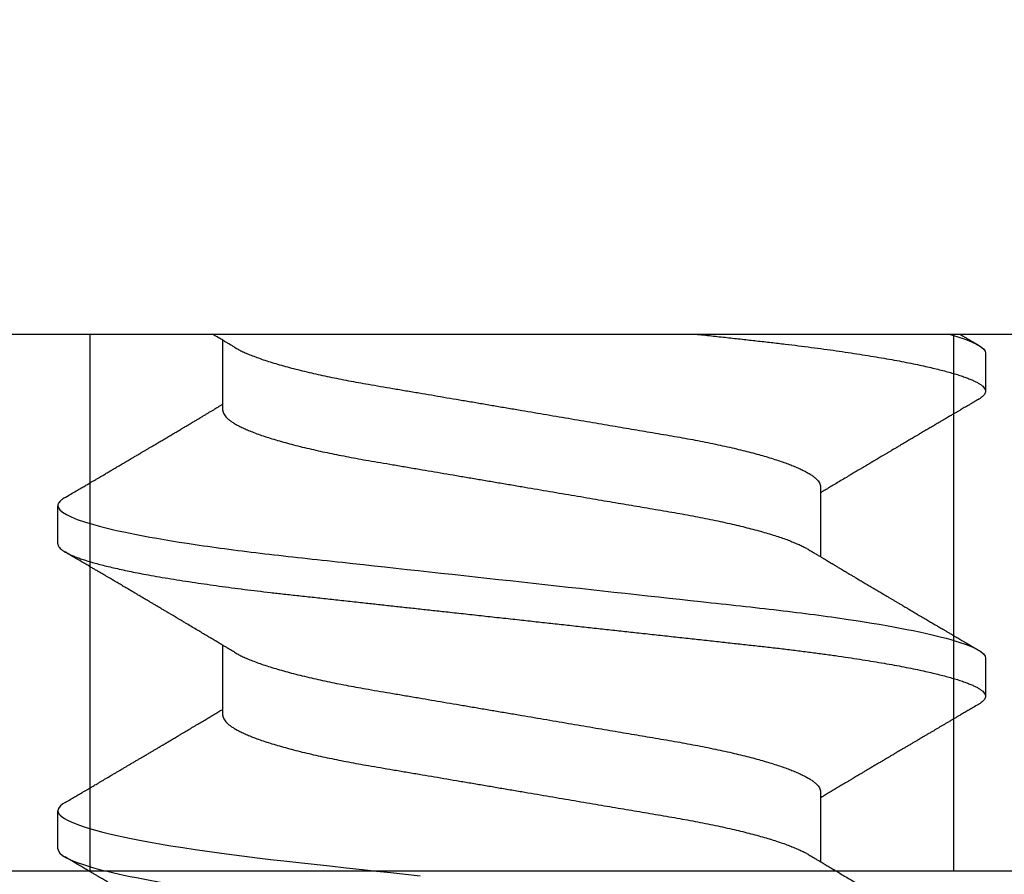
# Model space of a CAD drawing. Units: inches. Extents: x 0 to 32, y 0 to 43.3.
# Drawn here: x 4.2 to 4.4, y 29.4 to 29.6 of the extents above; entities that cross this region are included whole.
import ezdxf
from ezdxf import colors
from ezdxf.entities.mleader import LeaderData, LeaderLine
from ezdxf.math import Vec2, Vec3

# ---------------------------------------------------------------- set-up
doc = ezdxf.new("R2010")
doc.units = ezdxf.units.IN
doc.header["$LTSCALE"] = 0.25
doc.header["$MEASUREMENT"] = 0
for name, color, linetype in [('Arcadia-Dim', 4, 'Continuous'), ('Arcadia-Profile', 6, 'Continuous'), ('Arcadia-Text', 3, 'Continuous')]:
    doc.layers.add(name, color=color, linetype=linetype)
doc.styles.get("Standard").update_dxf_attribs({"font": 'ARIALN.TTF'})
doc.dimstyles.new('Arcadia-2', dxfattribs={"dimscale": 2, "dimtxt": 0.0938, "dimasz": 0.0938, "dimexe": 0.0546, "dimexo": 0.0469, "dimgap": 0.0469, "dimtad": 0, "dimtih": 1, "dimdec": 4, "dimzin": 3, "dimdsep": 46, "dimlunit": 4, "dimtxsty": 'Standard', "dimblk": 'ARCHTICK', "dimcen": 0.0469, "dimdle": 0.0546, "dimclrd": 256, "dimclre": 256, "dimclrt": 256, "dimadec": 0, "dimazin": 0, "dimtfac": 0.75, "dimtdec": 4, "dimtix": 1, "dimtmove": 2, "dimatfit": 3, "dimfxl": 1, "dimtolj": 1, "dimtzin": 3, "dimlwd": -3, "dimlwe": -3, "dimarcsym": 0})

# ---------------------------------------------------------------- blocks, each defined once
blk = doc.blocks.new('Clip OPG1999-23')
at = {"layer": 'Arcadia-Profile'}
for points in [[(-0.3125, -0.875), (0.3125, -0.875), (0.3125, 0), (-0.3125, 0)], [(0.3125, 0), (-0.3125, 0), (-0.3125, -0.125), (0.3125, -0.125)], [(-0.1005, -0.125), (0.1005, -0.125), (0.1005, 0), (-0.1005, 0)]]:
    blk.add_lwpolyline(points, close=True, dxfattribs=at)
blk = doc.blocks.new('*U5')
at = {"layer": 'Arcadia-Profile'}
for p, q in [((0, 0.18806), (0, -0.18806)), ((0.04881, 0.108), (0.03994, 0.108)), ((0.11981, 0.108), (0.11094, 0.108)), ((0.01775, 0.06957), (0.00144, 0.06957)), ((0.08875, 0.06957), (0.07244, 0.06957)), ((0.0355, -0.06957), (0.05181, -0.06957)), ((0.1065, -0.06957), (0.12281, -0.06957)), ((0.00444, -0.108), (0.01331, -0.108)), ((0.07544, -0.108), (0.08431, -0.108))]:
    blk.add_line(p, q, dxfattribs=at)
at = {"layer": 'Arcadia-Profile', "flags": 128}
blk.add_lwpolyline([(0.10904, 0.10632), (0.10936, 0.10682), (0.10977, 0.10734), (0.11017, 0.10771), (0.11056, 0.10793), (0.11094, 0.108), (0.11129, 0.10794), (0.11165, 0.10775), (0.11201, 0.10744), (0.11239, 0.10699), (0.11277, 0.10642), (0.11316, 0.10571), (0.11356, 0.10486), (0.11393, 0.10397), (0.11431, 0.10296), (0.11469, 0.10184), (0.11507, 0.10061), (0.11545, 0.09926), (0.11584, 0.09781), (0.11623, 0.09625), (0.11662, 0.09458), (0.11701, 0.0928), (0.1174, 0.09093), (0.11779, 0.08896), (0.11818, 0.0869), (0.11863, 0.08435), (0.11908, 0.08168), (0.11953, 0.0789), (0.11997, 0.07602), (0.12037, 0.07326), (0.12076, 0.07043), (0.12115, 0.06754), (0.12153, 0.06457), (0.1219, 0.06156), (0.12226, 0.05849), (0.12262, 0.05538), (0.123, 0.05191), (0.12339, 0.04834), (0.12379, 0.04466), (0.12421, 0.0409), (0.12463, 0.03704), (0.12499, 0.03377), (0.12535, 0.03044), (0.12572, 0.02706), (0.1261, 0.02365)], dxfattribs=at)
at = {"layer": 'Arcadia-Profile'}
for points, knots in [([(0.03804, 0.10632), (0.03815, 0.10649), (0.0384, 0.10689), (0.03877, 0.10736), (0.03917, 0.10773), (0.03956, 0.10796), (0.03981, 0.10799), (0.03994, 0.108)], [0, 0, 0, 0, 0.163147, 0.375007, 0.585185, 0.793555, 1, 1, 1, 1]), ([(0.03994, 0.108), (0.04122, 0.108), (0.04271, 0.10537), (0.04584, 0.09442), (0.04747, 0.08611), (0.04972, 0.07097), (0.05044, 0.06549), (0.05179, 0.05407), (0.05241, 0.04814), (0.05452, 0.02889), (0.0561, 0.01447), (0.05927, -0.01447), (0.06085, -0.02889), (0.06296, -0.04814), (0.06359, -0.05407), (0.06493, -0.06549), (0.06565, -0.07097), (0.06791, -0.08611), (0.06953, -0.09442), (0.07266, -0.10537), (0.07416, -0.108), (0.07544, -0.108)], [0, 0, 0, 0, 0.125, 0.125, 0.25, 0.25, 0.3125, 0.3125, 0.375, 0.375, 0.5, 0.5, 0.625, 0.625, 0.6875, 0.6875, 0.75, 0.75, 0.875, 0.875, 1, 1, 1, 1]), ([(0.04881, 0.108), (0.04893, 0.10799), (0.04916, 0.10796), (0.04952, 0.10777), (0.04989, 0.10746), (0.05026, 0.10701), (0.05065, 0.10644), (0.05104, 0.10573), (0.05143, 0.10491), (0.05181, 0.10399), (0.05218, 0.10298), (0.05256, 0.10186), (0.05294, 0.10063), (0.05333, 0.09928), (0.05372, 0.09783), (0.05411, 0.09626), (0.0545, 0.09459), (0.05489, 0.09282), (0.05528, 0.09095), (0.05567, 0.08898), (0.05608, 0.08679), (0.05651, 0.08437), (0.05696, 0.0817), (0.0574, 0.07892), (0.05783, 0.07611), (0.05824, 0.07328), (0.05864, 0.07045), (0.05903, 0.06756), (0.05941, 0.06459), (0.05978, 0.06158), (0.06014, 0.05851), (0.06051, 0.05529), (0.06087, 0.05191), (0.06127, 0.04834), (0.06167, 0.04466), (0.06208, 0.0409), (0.06248, 0.03726), (0.06286, 0.03377), (0.06323, 0.03044), (0.0636, 0.02706), (0.06397, 0.02365), (0.06435, 0.02019), (0.06475, 0.0165), (0.06519, 0.01256), (0.06564, 0.00839), (0.0661, 0.0042), (0.06655, 0.0001), (0.06699, -0.00389), (0.06741, -0.00777), (0.06784, -0.01163), (0.06826, -0.01548), (0.06868, -0.01929), (0.06909, -0.02307), (0.06951, -0.02692), (0.06994, -0.03085), (0.07038, -0.03483), (0.07081, -0.03873), (0.07122, -0.04255), (0.07163, -0.04627), (0.07203, -0.0499), (0.07242, -0.05344), (0.0728, -0.0569), (0.07319, -0.06029), (0.0736, -0.06361), (0.07401, -0.06685), (0.07442, -0.07), (0.07485, -0.07306), (0.07527, -0.07597), (0.07569, -0.07871), (0.0761, -0.08129), (0.07652, -0.08378), (0.07694, -0.08617), (0.07736, -0.08845), (0.07778, -0.09063), (0.0782, -0.09263), (0.0786, -0.09446), (0.07899, -0.09614), (0.07938, -0.09771), (0.07977, -0.09917), (0.08015, -0.10052), (0.08053, -0.10177), (0.08091, -0.1029), (0.08129, -0.10391), (0.08166, -0.10481), (0.08202, -0.1056), (0.08238, -0.10628), (0.08276, -0.10687), (0.08315, -0.10737), (0.08355, -0.10773), (0.08394, -0.10795), (0.0843, -0.10802), (0.08466, -0.10796), (0.08502, -0.10777), (0.08539, -0.10746), (0.08576, -0.10701), (0.08604, -0.10662), (0.08619, -0.10635), (0.08621, -0.10631)], [0, 0, 0, 0, 0.010162, 0.020412, 0.030746, 0.041157, 0.051641, 0.062192, 0.072803, 0.082578, 0.092394, 0.102246, 0.112128, 0.122036, 0.131963, 0.141905, 0.151855, 0.161809, 0.17176, 0.181704, 0.191635, 0.203314, 0.214958, 0.226559, 0.238107, 0.248743, 0.259321, 0.269835, 0.28028, 0.290648, 0.300936, 0.311137, 0.322294, 0.333542, 0.344891, 0.356336, 0.367869, 0.377542, 0.387265, 0.397035, 0.406847, 0.416695, 0.426574, 0.438249, 0.449952, 0.461673, 0.473402, 0.48426, 0.495111, 0.505947, 0.516761, 0.527547, 0.538298, 0.549007, 0.560729, 0.572384, 0.583963, 0.595459, 0.606863, 0.618169, 0.62937, 0.640538, 0.651811, 0.663183, 0.674444, 0.685788, 0.697208, 0.708697, 0.719385, 0.730117, 0.740889, 0.751692, 0.762519, 0.773364, 0.78422, 0.794173, 0.804124, 0.814067, 0.823995, 0.833905, 0.843789, 0.853643, 0.863462, 0.873241, 0.882974, 0.892657, 0.902285, 0.913555, 0.924736, 0.935821, 0.946804, 0.956966, 0.967216, 0.97755, 0.987961, 0.998445, 1, 1, 1, 1]), ([(0.11981, 0.108), (0.12109, 0.108), (0.12259, 0.10537), (0.12572, 0.09442), (0.12734, 0.08611), (0.1296, 0.07097), (0.13032, 0.06549), (0.13166, 0.05407), (0.13229, 0.04814), (0.1344, 0.02889), (0.13598, 0.01447), (0.13915, -0.01447), (0.14073, -0.02889), (0.14284, -0.04814), (0.14346, -0.05407), (0.14481, -0.06549), (0.14553, -0.07097), (0.14778, -0.08611), (0.14941, -0.09442), (0.15254, -0.10537), (0.15403, -0.108), (0.15531, -0.108)], [0, 0, 0, 0, 0.125, 0.125, 0.25, 0.25, 0.3125, 0.3125, 0.375, 0.375, 0.5, 0.5, 0.625, 0.625, 0.6875, 0.6875, 0.75, 0.75, 0.875, 0.875, 1, 1, 1, 1]), ([(0.03804, 0.10632), (0.03778, 0.10586), (0.03727, 0.10499), (0.03654, 0.10375), (0.03589, 0.10265), (0.03533, 0.10169), (0.03484, 0.10086), (0.03443, 0.10017), (0.03411, 0.09962), (0.03387, 0.09921), (0.03368, 0.09889), (0.03352, 0.09861), (0.03335, 0.09832), (0.03317, 0.09802), (0.03297, 0.09768), (0.03276, 0.09731), (0.03252, 0.09692), (0.03228, 0.09651), (0.03203, 0.09608), (0.03178, 0.09566), (0.03154, 0.09525), (0.03131, 0.09486), (0.03106, 0.09444), (0.03079, 0.09398), (0.03051, 0.09351), (0.03025, 0.09306), (0.03004, 0.0927), (0.02988, 0.09244), (0.02977, 0.09225), (0.02965, 0.09204), (0.02949, 0.09177), (0.02926, 0.09137), (0.02896, 0.09087), (0.02861, 0.09027), (0.02825, 0.08967), (0.02791, 0.08909), (0.02759, 0.08854), (0.02724, 0.08796), (0.02688, 0.08735), (0.02652, 0.08673), (0.02618, 0.08617), (0.02589, 0.08567), (0.0255, 0.08502), (0.02503, 0.08422), (0.02449, 0.0833), (0.02396, 0.08241), (0.02344, 0.08154), (0.02292, 0.08067), (0.02245, 0.07986), (0.02199, 0.07909), (0.02152, 0.0783), (0.02103, 0.07748), (0.02055, 0.07668), (0.02011, 0.07594), (0.01974, 0.07531), (0.01939, 0.07473), (0.01905, 0.07416), (0.01868, 0.07354), (0.0183, 0.0729), (0.01794, 0.07229), (0.01759, 0.07171), (0.01728, 0.07119), (0.01696, 0.07066), (0.01664, 0.07012), (0.01642, 0.06976), (0.01631, 0.06957)], [0, 0, 0, 0, 0.0373, 0.070897, 0.100793, 0.126993, 0.149497, 0.168309, 0.183429, 0.194048, 0.201818, 0.209306, 0.217186, 0.225457, 0.234038, 0.244554, 0.255302, 0.266284, 0.277605, 0.290647, 0.30035, 0.310974, 0.322517, 0.33498, 0.348362, 0.360979, 0.371237, 0.378148, 0.382267, 0.386619, 0.394856, 0.404801, 0.418867, 0.435348, 0.454126, 0.467948, 0.48277, 0.498591, 0.515411, 0.53304, 0.548652, 0.561472, 0.573888, 0.601671, 0.626547, 0.648771, 0.674267, 0.698043, 0.719968, 0.739922, 0.761523, 0.783995, 0.807087, 0.827421, 0.844239, 0.858834, 0.874508, 0.891375, 0.909438, 0.926605, 0.941616, 0.956227, 0.969859, 0.984777, 1, 1, 1, 1]), ([(0.07404, 0.06689), (0.07387, 0.06718), (0.07355, 0.06772), (0.0731, 0.06847), (0.07271, 0.06911), (0.07238, 0.06967), (0.07208, 0.07017), (0.07179, 0.07066), (0.07142, 0.07127), (0.071, 0.07198), (0.07052, 0.07279), (0.06999, 0.07366), (0.0694, 0.07465), (0.06872, 0.0758), (0.06799, 0.07702), (0.06736, 0.07809), (0.06683, 0.07898), (0.06644, 0.07963), (0.06611, 0.08019), (0.06582, 0.08068), (0.06551, 0.0812), (0.06515, 0.08181), (0.06474, 0.0825), (0.06431, 0.08323), (0.06388, 0.08394), (0.06346, 0.08465), (0.06305, 0.08536), (0.06264, 0.08604), (0.06228, 0.08666), (0.06197, 0.08718), (0.06171, 0.08762), (0.06147, 0.08802), (0.06124, 0.08841), (0.06099, 0.08883), (0.06071, 0.08931), (0.06038, 0.08987), (0.05998, 0.09054), (0.05953, 0.09131), (0.0591, 0.09204), (0.05871, 0.09269), (0.0584, 0.09323), (0.05811, 0.09372), (0.05787, 0.09413), (0.05767, 0.09446), (0.05753, 0.09471), (0.05737, 0.09497), (0.05717, 0.09531), (0.05689, 0.09578), (0.05657, 0.09633), (0.05618, 0.097), (0.05576, 0.0977), (0.05534, 0.09843), (0.05493, 0.09913), (0.05451, 0.09984), (0.05405, 0.10062), (0.05351, 0.10154), (0.05289, 0.1026), (0.05219, 0.10379), (0.05146, 0.10503), (0.05096, 0.10589), (0.0507, 0.10632)], [0, 0, 0, 0, 0.022021, 0.041178, 0.057465, 0.070985, 0.083593, 0.095975, 0.108132, 0.129787, 0.150275, 0.169693, 0.196588, 0.225623, 0.25722, 0.289323, 0.307398, 0.324769, 0.338924, 0.349903, 0.362501, 0.378157, 0.396863, 0.415118, 0.433238, 0.451224, 0.469076, 0.486785, 0.503128, 0.516006, 0.527029, 0.536493, 0.546333, 0.5569, 0.568196, 0.582707, 0.599629, 0.619098, 0.641114, 0.654839, 0.669142, 0.681786, 0.692242, 0.700512, 0.706593, 0.711361, 0.72031, 0.732351, 0.747256, 0.76208, 0.782676, 0.801024, 0.817473, 0.83521, 0.855004, 0.876854, 0.905216, 0.935422, 0.967016, 1, 1, 1, 1]), ([(0.10905, 0.10632), (0.10881, 0.10593), (0.10838, 0.10518), (0.10776, 0.10412), (0.10721, 0.10319), (0.10673, 0.10237), (0.10632, 0.10168), (0.10601, 0.10114), (0.10577, 0.10074), (0.10561, 0.10047), (0.10548, 0.10025), (0.10535, 0.10002), (0.10517, 0.09973), (0.10494, 0.09932), (0.10465, 0.09883), (0.10432, 0.09828), (0.10363, 0.0971), (0.10292, 0.09589), (0.1022, 0.09467), (0.10183, 0.09405), (0.10151, 0.0935), (0.10123, 0.09302), (0.10096, 0.09257), (0.10068, 0.09209), (0.10035, 0.09153), (0.09998, 0.09091), (0.09958, 0.09024), (0.09918, 0.08955), (0.09878, 0.08887), (0.09835, 0.08814), (0.09791, 0.08739), (0.09747, 0.08665), (0.09707, 0.08598), (0.0967, 0.08535), (0.09632, 0.08471), (0.0959, 0.084), (0.09546, 0.08325), (0.095, 0.08248), (0.09453, 0.08169), (0.09402, 0.08083), (0.09354, 0.08001), (0.0931, 0.07928), (0.09276, 0.0787), (0.09246, 0.0782), (0.09217, 0.07772), (0.09186, 0.07719), (0.09151, 0.07661), (0.09115, 0.07601), (0.0907, 0.07524), (0.09016, 0.07434), (0.08954, 0.0733), (0.08893, 0.07227), (0.08842, 0.07142), (0.08801, 0.07073), (0.08771, 0.07024), (0.08748, 0.06985), (0.08735, 0.06963), (0.08731, 0.06957)], [0, 0, 0, 0, 0.032056, 0.060793, 0.086214, 0.10832, 0.127113, 0.142595, 0.152035, 0.159613, 0.16533, 0.169512, 0.178312, 0.189339, 0.202593, 0.218073, 0.234624, 0.298282, 0.3168, 0.334005, 0.349065, 0.361981, 0.373144, 0.385893, 0.400988, 0.418428, 0.437055, 0.455681, 0.474303, 0.492924, 0.514861, 0.535462, 0.553663, 0.569469, 0.586433, 0.606095, 0.627147, 0.648004, 0.668924, 0.691995, 0.717669, 0.736159, 0.752052, 0.764946, 0.777019, 0.79137, 0.807923, 0.824618, 0.840632, 0.870643, 0.898423, 0.925314, 0.954847, 0.968328, 0.981749, 0.99512, 1, 1, 1, 1]), ([(0.14504, 0.06689), (0.14488, 0.06717), (0.14456, 0.06769), (0.14413, 0.06841), (0.14377, 0.06901), (0.14348, 0.0695), (0.14326, 0.06986), (0.14311, 0.07012), (0.14298, 0.07033), (0.14284, 0.07057), (0.14266, 0.07087), (0.14244, 0.07123), (0.14212, 0.07177), (0.14172, 0.07245), (0.14127, 0.0732), (0.14088, 0.07385), (0.14054, 0.07442), (0.14024, 0.07493), (0.13996, 0.07539), (0.13969, 0.07585), (0.13938, 0.07637), (0.13902, 0.07698), (0.13862, 0.07765), (0.13816, 0.07842), (0.13764, 0.07929), (0.13709, 0.08022), (0.13656, 0.08111), (0.13608, 0.08193), (0.13568, 0.0826), (0.13536, 0.08314), (0.13509, 0.08359), (0.13482, 0.08405), (0.13454, 0.08452), (0.13423, 0.08505), (0.1339, 0.08561), (0.13355, 0.0862), (0.13319, 0.08681), (0.1328, 0.08747), (0.1324, 0.08814), (0.13204, 0.08875), (0.13175, 0.08925), (0.13154, 0.08961), (0.13137, 0.0899), (0.13119, 0.09019), (0.13096, 0.09058), (0.13068, 0.09105), (0.13038, 0.09156), (0.13008, 0.09207), (0.12966, 0.09278), (0.12914, 0.09367), (0.12853, 0.0947), (0.12799, 0.09562), (0.12752, 0.09641), (0.12714, 0.09706), (0.12683, 0.0976), (0.12654, 0.09809), (0.12622, 0.09863), (0.12587, 0.09923), (0.12546, 0.09992), (0.12501, 0.10069), (0.1245, 0.10156), (0.12392, 0.10255), (0.12325, 0.10368), (0.12251, 0.10495), (0.12198, 0.10585), (0.1217, 0.10632)], [0, 0, 0, 0, 0.021375, 0.03972, 0.055031, 0.067305, 0.076539, 0.08273, 0.087048, 0.092973, 0.100638, 0.110046, 0.120502, 0.142117, 0.161182, 0.177696, 0.191942, 0.204947, 0.216448, 0.227023, 0.240092, 0.256164, 0.273342, 0.290692, 0.315269, 0.339346, 0.361896, 0.382816, 0.401494, 0.412788, 0.424203, 0.435772, 0.447495, 0.46056, 0.476123, 0.489953, 0.505295, 0.52215, 0.540303, 0.556283, 0.568886, 0.578109, 0.583485, 0.590784, 0.600685, 0.61318, 0.626512, 0.639382, 0.65179, 0.680785, 0.706886, 0.730076, 0.750242, 0.767358, 0.77929, 0.790863, 0.805007, 0.819888, 0.837098, 0.856817, 0.878297, 0.903351, 0.931985, 0.9642, 1, 1, 1, 1]), ([(0.00304, 0.06689), (0.00292, 0.06709), (0.0027, 0.06746), (0.00242, 0.06793), (0.00219, 0.06832), (0.00198, 0.06867), (0.00173, 0.06909), (0.00144, 0.06957), (0.00113, 0.07008), (0.00069, 0.07083), (0.00031, 0.07145), (0.00004, 0.07191), (0.00001, 0.07197)], [0, 0, 0, 0, 0.120131, 0.214088, 0.282736, 0.348674, 0.421796, 0.528216, 0.632905, 0.727629, 0.966718, 1, 1, 1, 1]), ([(0.01775, 0.06957), (0.01789, 0.06956), (0.01816, 0.06954), (0.01858, 0.06937), (0.01901, 0.06909), (0.01946, 0.0687), (0.01991, 0.06819), (0.02037, 0.06758), (0.02082, 0.06686), (0.02127, 0.06606), (0.02173, 0.06515), (0.02219, 0.06414), (0.02267, 0.06298), (0.02318, 0.06166), (0.0237, 0.06018), (0.02422, 0.05857), (0.02474, 0.05686), (0.02526, 0.05503), (0.02577, 0.05311), (0.02628, 0.05109), (0.02677, 0.04902), (0.02725, 0.04691), (0.02771, 0.04477), (0.02815, 0.04257), (0.02859, 0.04032), (0.02902, 0.03803), (0.02946, 0.03555), (0.02991, 0.03287), (0.0304, 0.02996), (0.03092, 0.02696), (0.03142, 0.02397), (0.03192, 0.02103), (0.03242, 0.01814), (0.03292, 0.01519), (0.03342, 0.01221), (0.03394, 0.00919), (0.03446, 0.00614), (0.03498, 0.00307), (0.03549, 0.00005), (0.036, -0.00292), (0.03649, -0.00584), (0.03699, -0.00873), (0.03747, -0.01161), (0.03796, -0.01445), (0.03843, -0.01721), (0.03888, -0.01987), (0.03932, -0.02243), (0.03974, -0.02495), (0.04016, -0.02741), (0.04059, -0.0299), (0.04101, -0.03241), (0.04144, -0.03495), (0.04187, -0.03742), (0.04232, -0.03985), (0.04278, -0.04222), (0.04325, -0.04455), (0.04373, -0.0468), (0.04421, -0.04895), (0.04469, -0.05099), (0.04518, -0.05291), (0.04566, -0.05475), (0.04615, -0.0565), (0.04665, -0.05815), (0.04714, -0.05968), (0.04761, -0.06107), (0.04808, -0.06235), (0.04855, -0.06352), (0.04901, -0.06459), (0.04949, -0.06559), (0.04989, -0.06636), (0.05013, -0.06675), (0.05021, -0.06688)], [0, 0, 0, 0, 0.013732, 0.027605, 0.04161, 0.055737, 0.069975, 0.084314, 0.097914, 0.111583, 0.12531, 0.139084, 0.152894, 0.168336, 0.183792, 0.199247, 0.214686, 0.230092, 0.245449, 0.260743, 0.275958, 0.290332, 0.304609, 0.31878, 0.332832, 0.346756, 0.360542, 0.376697, 0.393029, 0.409545, 0.426227, 0.44125, 0.456378, 0.471599, 0.486897, 0.502258, 0.517666, 0.533106, 0.548562, 0.56325, 0.577924, 0.592572, 0.607178, 0.621731, 0.636216, 0.649802, 0.663307, 0.676722, 0.690037, 0.703243, 0.717844, 0.732288, 0.746752, 0.761371, 0.776134, 0.791029, 0.806045, 0.821167, 0.835625, 0.850154, 0.864741, 0.879375, 0.89404, 0.908725, 0.922575, 0.936419, 0.950245, 0.96404, 0.977795, 0.993085, 1, 1, 1, 1]), ([(0.08875, 0.06957), (0.08889, 0.06956), (0.08916, 0.06954), (0.08958, 0.06937), (0.09001, 0.06909), (0.09046, 0.0687), (0.09091, 0.06819), (0.09137, 0.06758), (0.09182, 0.06686), (0.09227, 0.06606), (0.09273, 0.06515), (0.09319, 0.06414), (0.09367, 0.06298), (0.09418, 0.06166), (0.0947, 0.06018), (0.09522, 0.05857), (0.09574, 0.05686), (0.09626, 0.05503), (0.09677, 0.05311), (0.09728, 0.05109), (0.09777, 0.04902), (0.09825, 0.04691), (0.09871, 0.04477), (0.09915, 0.04257), (0.09959, 0.04032), (0.10002, 0.03803), (0.10046, 0.03555), (0.10091, 0.03287), (0.1014, 0.02996), (0.10192, 0.02696), (0.10242, 0.02397), (0.10292, 0.02103), (0.10342, 0.01814), (0.10392, 0.01519), (0.10442, 0.01221), (0.10494, 0.00919), (0.10546, 0.00614), (0.10598, 0.00307), (0.10649, 0.00005), (0.107, -0.00292), (0.10749, -0.00584), (0.10799, -0.00873), (0.10847, -0.01161), (0.10896, -0.01445), (0.10943, -0.01721), (0.10988, -0.01987), (0.11032, -0.02243), (0.11074, -0.02495), (0.11116, -0.02741), (0.11159, -0.0299), (0.11201, -0.03241), (0.11244, -0.03495), (0.11287, -0.03742), (0.11332, -0.03985), (0.11378, -0.04222), (0.11425, -0.04455), (0.11473, -0.0468), (0.11521, -0.04895), (0.11569, -0.05099), (0.11618, -0.05291), (0.11666, -0.05475), (0.11715, -0.0565), (0.11765, -0.05815), (0.11814, -0.05968), (0.11861, -0.06107), (0.11908, -0.06235), (0.11955, -0.06352), (0.12001, -0.06459), (0.12049, -0.06559), (0.12089, -0.06636), (0.12113, -0.06675), (0.12121, -0.06688)], [0, 0, 0, 0, 0.013732, 0.027605, 0.04161, 0.055737, 0.069975, 0.084314, 0.097914, 0.111583, 0.12531, 0.139084, 0.152894, 0.168335, 0.183792, 0.199247, 0.214686, 0.230091, 0.245449, 0.260743, 0.275958, 0.290331, 0.304609, 0.318779, 0.332831, 0.346755, 0.360542, 0.376696, 0.393028, 0.409544, 0.426227, 0.441249, 0.456377, 0.471598, 0.486896, 0.502257, 0.517665, 0.533105, 0.548561, 0.563249, 0.577923, 0.592571, 0.607177, 0.62173, 0.636215, 0.649801, 0.663306, 0.676721, 0.690036, 0.703242, 0.717843, 0.732287, 0.746751, 0.761369, 0.776132, 0.791028, 0.806044, 0.821166, 0.835623, 0.850152, 0.86474, 0.879373, 0.894039, 0.908724, 0.922574, 0.936418, 0.950243, 0.964039, 0.977794, 0.993083, 1, 1, 1, 1]), ([(0.00304, 0.06689), (0.00305, 0.06688), (0.00321, 0.06663), (0.00352, 0.06605), (0.00398, 0.06515), (0.00444, 0.06414), (0.00492, 0.06298), (0.00543, 0.06166), (0.00595, 0.06018), (0.00647, 0.05857), (0.00699, 0.05686), (0.00751, 0.05503), (0.00802, 0.05311), (0.00853, 0.05109), (0.00902, 0.04902), (0.0095, 0.04691), (0.00996, 0.04477), (0.0104, 0.04257), (0.01084, 0.04032), (0.01127, 0.03803), (0.01171, 0.03555), (0.01216, 0.03287), (0.01265, 0.02996), (0.01317, 0.02696), (0.01367, 0.02397), (0.01417, 0.02103), (0.01467, 0.01814), (0.01517, 0.01519), (0.01567, 0.01221), (0.01619, 0.00919), (0.01671, 0.00614), (0.01723, 0.00307), (0.01774, 0.00005), (0.01825, -0.00292), (0.01874, -0.00584), (0.01924, -0.00873), (0.01972, -0.01161), (0.02021, -0.01445), (0.02068, -0.01721), (0.02113, -0.01987), (0.02157, -0.02243), (0.02199, -0.02495), (0.02241, -0.02741), (0.02284, -0.0299), (0.02326, -0.03241), (0.02369, -0.03495), (0.02412, -0.03742), (0.02457, -0.03985), (0.02503, -0.04222), (0.0255, -0.04455), (0.02598, -0.0468), (0.02646, -0.04895), (0.02694, -0.05099), (0.02743, -0.05291), (0.02791, -0.05475), (0.0284, -0.0565), (0.0289, -0.05815), (0.02939, -0.05968), (0.02986, -0.06107), (0.03033, -0.06235), (0.0308, -0.06352), (0.03126, -0.06459), (0.03174, -0.0656), (0.03223, -0.06652), (0.03273, -0.06735), (0.03322, -0.06804), (0.0337, -0.06861), (0.03417, -0.06904), (0.03463, -0.06935), (0.03507, -0.06954), (0.03536, -0.06956), (0.0355, -0.06957)], [0, 0, 0, 0, 0.000796, 0.014465, 0.028191, 0.041965, 0.055775, 0.071216, 0.086673, 0.102128, 0.117566, 0.132972, 0.148329, 0.163623, 0.178838, 0.193212, 0.207489, 0.221659, 0.235711, 0.249635, 0.263421, 0.279576, 0.295908, 0.312424, 0.329106, 0.344129, 0.359257, 0.374477, 0.389775, 0.405136, 0.420544, 0.435984, 0.45144, 0.466128, 0.480802, 0.495449, 0.510056, 0.524608, 0.539094, 0.552679, 0.566184, 0.579599, 0.592914, 0.60612, 0.620721, 0.635165, 0.649628, 0.664247, 0.67901, 0.693906, 0.708921, 0.724043, 0.738501, 0.753029, 0.767617, 0.78225, 0.796916, 0.8116, 0.825451, 0.839294, 0.85312, 0.866915, 0.88067, 0.89596, 0.91117, 0.926286, 0.941294, 0.956182, 0.970937, 0.985546, 1, 1, 1, 1]), ([(0.07404, 0.06689), (0.07405, 0.06688), (0.07421, 0.06663), (0.07452, 0.06605), (0.07498, 0.06515), (0.07544, 0.06414), (0.07592, 0.06298), (0.07643, 0.06166), (0.07695, 0.06018), (0.07747, 0.05857), (0.07799, 0.05686), (0.07851, 0.05503), (0.07902, 0.05311), (0.07953, 0.05109), (0.08002, 0.04902), (0.0805, 0.04691), (0.08096, 0.04477), (0.0814, 0.04257), (0.08184, 0.04032), (0.08227, 0.03803), (0.08271, 0.03555), (0.08316, 0.03287), (0.08365, 0.02996), (0.08417, 0.02696), (0.08467, 0.02397), (0.08517, 0.02103), (0.08567, 0.01814), (0.08617, 0.01519), (0.08667, 0.01221), (0.08719, 0.00919), (0.08771, 0.00614), (0.08823, 0.00307), (0.08874, 0.00005), (0.08925, -0.00292), (0.08974, -0.00584), (0.09024, -0.00873), (0.09072, -0.01161), (0.09121, -0.01445), (0.09168, -0.01721), (0.09213, -0.01987), (0.09257, -0.02243), (0.09299, -0.02495), (0.09341, -0.02741), (0.09384, -0.0299), (0.09426, -0.03241), (0.09469, -0.03495), (0.09512, -0.03742), (0.09557, -0.03985), (0.09603, -0.04222), (0.0965, -0.04455), (0.09698, -0.0468), (0.09746, -0.04895), (0.09794, -0.05099), (0.09843, -0.05291), (0.09891, -0.05475), (0.0994, -0.0565), (0.0999, -0.05815), (0.10039, -0.05968), (0.10086, -0.06107), (0.10133, -0.06235), (0.1018, -0.06352), (0.10226, -0.06459), (0.10274, -0.0656), (0.10323, -0.06652), (0.10373, -0.06735), (0.10422, -0.06804), (0.1047, -0.06861), (0.10517, -0.06904), (0.10563, -0.06935), (0.10607, -0.06954), (0.10636, -0.06956), (0.1065, -0.06957)], [0, 0, 0, 0, 0.000799, 0.014468, 0.028195, 0.041969, 0.055779, 0.07122, 0.086676, 0.102131, 0.117569, 0.132975, 0.148332, 0.163626, 0.178841, 0.193214, 0.207492, 0.221662, 0.235714, 0.249638, 0.263424, 0.279579, 0.295911, 0.312426, 0.329109, 0.344131, 0.359259, 0.374479, 0.389777, 0.405138, 0.420546, 0.435986, 0.451442, 0.46613, 0.480804, 0.495451, 0.510057, 0.52461, 0.539095, 0.552681, 0.566186, 0.5796, 0.592915, 0.606121, 0.620722, 0.635166, 0.64963, 0.664248, 0.679011, 0.693907, 0.708922, 0.724044, 0.738502, 0.75303, 0.767618, 0.782251, 0.796917, 0.811601, 0.825452, 0.839295, 0.85312, 0.866916, 0.880671, 0.89596, 0.91117, 0.926286, 0.941295, 0.956182, 0.970937, 0.985546, 1, 1, 1, 1]), ([(0, -0.0405), (0.00014, -0.04173), (0.0004, -0.04419), (0.0008, -0.04779), (0.00118, -0.0513), (0.00156, -0.05472), (0.00193, -0.05808), (0.00232, -0.06131), (0.0027, -0.06444), (0.00308, -0.06744), (0.00348, -0.07038), (0.00387, -0.07325), (0.00428, -0.07603), (0.00469, -0.07871), (0.0051, -0.08129), (0.00552, -0.08378), (0.00594, -0.08617), (0.00636, -0.08845), (0.00678, -0.09063), (0.0072, -0.09263), (0.0076, -0.09446), (0.00799, -0.09614), (0.00838, -0.09771), (0.00877, -0.09917), (0.00915, -0.10052), (0.00953, -0.10177), (0.00991, -0.1029), (0.01029, -0.10391), (0.01066, -0.10481), (0.01102, -0.1056), (0.01138, -0.10628), (0.01176, -0.10687), (0.01215, -0.10737), (0.01255, -0.10773), (0.01294, -0.10795), (0.0133, -0.10802), (0.01366, -0.10796), (0.01402, -0.10777), (0.01439, -0.10746), (0.01476, -0.10701), (0.01504, -0.10662), (0.01519, -0.10635), (0.01521, -0.10631)], [0, 0, 0, 0, 0.0272477, 0.0542761, 0.0810696, 0.1076246, 0.1342746, 0.1611683, 0.186735, 0.2124913, 0.2384231, 0.2645155, 0.290753, 0.3167746, 0.342906, 0.369131, 0.3954329, 0.4217946, 0.448199, 0.4746287, 0.4988632, 0.5230908, 0.5472979, 0.571471, 0.5955969, 0.6196624, 0.6436546, 0.6675608, 0.6913686, 0.7150659, 0.7386409, 0.7620824, 0.7895229, 0.8167456, 0.8437342, 0.8704735, 0.8952153, 0.9201717, 0.9453306, 0.9706795, 0.9962048, 1, 1, 1, 1]), ([(0.05021, -0.06689), (0.05037, -0.06717), (0.05069, -0.06769), (0.05112, -0.06841), (0.05148, -0.06901), (0.05177, -0.0695), (0.05199, -0.06986), (0.05214, -0.07012), (0.05227, -0.07033), (0.05241, -0.07057), (0.05259, -0.07087), (0.05281, -0.07123), (0.05313, -0.07177), (0.05353, -0.07245), (0.05398, -0.0732), (0.05437, -0.07385), (0.05471, -0.07442), (0.05501, -0.07493), (0.05529, -0.07539), (0.05556, -0.07585), (0.05587, -0.07637), (0.05623, -0.07698), (0.05663, -0.07765), (0.05709, -0.07842), (0.05761, -0.07929), (0.05816, -0.08022), (0.05869, -0.08111), (0.05917, -0.08193), (0.05957, -0.0826), (0.05989, -0.08314), (0.06016, -0.08359), (0.06043, -0.08405), (0.06071, -0.08452), (0.06102, -0.08505), (0.06135, -0.08561), (0.0617, -0.0862), (0.06206, -0.08681), (0.06245, -0.08747), (0.06285, -0.08814), (0.06321, -0.08875), (0.0635, -0.08925), (0.06371, -0.08961), (0.06388, -0.0899), (0.06406, -0.09019), (0.06429, -0.09058), (0.06457, -0.09105), (0.06487, -0.09156), (0.06517, -0.09207), (0.06559, -0.09278), (0.06611, -0.09367), (0.06672, -0.0947), (0.06726, -0.09562), (0.06773, -0.09641), (0.06811, -0.09706), (0.06842, -0.0976), (0.06871, -0.09809), (0.06903, -0.09863), (0.06938, -0.09923), (0.06979, -0.09992), (0.07024, -0.10069), (0.07075, -0.10156), (0.07133, -0.10255), (0.072, -0.10368), (0.07274, -0.10495), (0.07327, -0.10585), (0.07355, -0.10632)], [0, 0, 0, 0, 0.021375, 0.03972, 0.055031, 0.067305, 0.076539, 0.08273, 0.087048, 0.092973, 0.100639, 0.110046, 0.120502, 0.142117, 0.161182, 0.177696, 0.191942, 0.204947, 0.216448, 0.227023, 0.240092, 0.256164, 0.273342, 0.290692, 0.315269, 0.339346, 0.361896, 0.382816, 0.401494, 0.412788, 0.424203, 0.435772, 0.447495, 0.46056, 0.476124, 0.489953, 0.505295, 0.52215, 0.540303, 0.556283, 0.568886, 0.578109, 0.583485, 0.590784, 0.600685, 0.61318, 0.626512, 0.639382, 0.65179, 0.680785, 0.706886, 0.730076, 0.750242, 0.767358, 0.77929, 0.790863, 0.805006, 0.819888, 0.837098, 0.856817, 0.878297, 0.903351, 0.931985, 0.9642, 1, 1, 1, 1]), ([(0.12121, -0.06689), (0.12138, -0.06718), (0.1217, -0.06772), (0.12215, -0.06847), (0.12254, -0.06911), (0.12287, -0.06967), (0.12317, -0.07017), (0.12346, -0.07066), (0.12383, -0.07127), (0.12425, -0.07198), (0.12473, -0.07279), (0.12526, -0.07366), (0.12585, -0.07465), (0.12653, -0.0758), (0.12726, -0.07702), (0.12789, -0.07809), (0.12842, -0.07898), (0.12881, -0.07963), (0.12914, -0.08019), (0.12943, -0.08068), (0.12974, -0.0812), (0.1301, -0.08181), (0.13051, -0.0825), (0.13094, -0.08323), (0.13137, -0.08394), (0.13179, -0.08465), (0.1322, -0.08536), (0.13261, -0.08604), (0.13297, -0.08666), (0.13328, -0.08718), (0.13354, -0.08762), (0.13378, -0.08802), (0.13401, -0.08841), (0.13426, -0.08883), (0.13454, -0.08931), (0.13487, -0.08987), (0.13527, -0.09054), (0.13572, -0.09131), (0.13615, -0.09204), (0.13654, -0.09269), (0.13685, -0.09323), (0.13714, -0.09372), (0.13738, -0.09413), (0.13758, -0.09446), (0.13772, -0.09471), (0.13788, -0.09497), (0.13808, -0.09531), (0.13836, -0.09578), (0.13868, -0.09633), (0.13907, -0.097), (0.13949, -0.0977), (0.13991, -0.09843), (0.14032, -0.09913), (0.14074, -0.09984), (0.1412, -0.10062), (0.14174, -0.10154), (0.14236, -0.1026), (0.14306, -0.10379), (0.14379, -0.10503), (0.14429, -0.10589), (0.14455, -0.10632)], [0, 0, 0, 0, 0.022021, 0.041178, 0.057465, 0.070985, 0.083593, 0.095975, 0.108132, 0.129786, 0.150275, 0.169692, 0.196588, 0.225623, 0.25722, 0.289323, 0.307398, 0.324769, 0.338924, 0.349903, 0.362501, 0.378157, 0.396863, 0.415118, 0.433238, 0.451224, 0.469076, 0.486785, 0.503128, 0.516005, 0.527029, 0.536493, 0.546333, 0.5569, 0.568196, 0.582707, 0.599629, 0.619098, 0.641114, 0.654839, 0.669142, 0.681785, 0.692242, 0.700512, 0.706593, 0.711361, 0.72031, 0.732351, 0.747256, 0.76208, 0.782676, 0.801024, 0.817473, 0.83521, 0.855004, 0.876854, 0.905216, 0.935422, 0.967016, 1, 1, 1, 1]), ([(0.0152, -0.10632), (0.01537, -0.10603), (0.01569, -0.1055), (0.01613, -0.10475), (0.0165, -0.10411), (0.01682, -0.10356), (0.01712, -0.10306), (0.01739, -0.10259), (0.01769, -0.10208), (0.01803, -0.10151), (0.01841, -0.10085), (0.01884, -0.10013), (0.01923, -0.09947), (0.01955, -0.09891), (0.01979, -0.09851), (0.01999, -0.09817), (0.02018, -0.09784), (0.02038, -0.09751), (0.0206, -0.09714), (0.02084, -0.09672), (0.02111, -0.09626), (0.0214, -0.09577), (0.02169, -0.09529), (0.02197, -0.09481), (0.02225, -0.09434), (0.02255, -0.09383), (0.02284, -0.09332), (0.02312, -0.09286), (0.02333, -0.0925), (0.0235, -0.0922), (0.02368, -0.09191), (0.02388, -0.09157), (0.02413, -0.09114), (0.02441, -0.09066), (0.02471, -0.09016), (0.02501, -0.08965), (0.0253, -0.08916), (0.02558, -0.08868), (0.02585, -0.08823), (0.02608, -0.08784), (0.02627, -0.08751), (0.02644, -0.08723), (0.02662, -0.08693), (0.02685, -0.08654), (0.02714, -0.08604), (0.02749, -0.08546), (0.02784, -0.08486), (0.02818, -0.08429), (0.0285, -0.08374), (0.0288, -0.08324), (0.02905, -0.08281), (0.02925, -0.08248), (0.02943, -0.08218), (0.02962, -0.08185), (0.02985, -0.08147), (0.03011, -0.08102), (0.0304, -0.08054), (0.03071, -0.08002), (0.03103, -0.07949), (0.03135, -0.07893), (0.03167, -0.07841), (0.03194, -0.07794), (0.03218, -0.07754), (0.03242, -0.07714), (0.0327, -0.07666), (0.03302, -0.07614), (0.03349, -0.07535), (0.03409, -0.07434), (0.0348, -0.07314), (0.03548, -0.072), (0.03602, -0.0711), (0.03644, -0.0704), (0.0367, -0.06996), (0.03687, -0.06968), (0.03694, -0.06957)], [0, 0, 0, 0, 0.023335, 0.043638, 0.060912, 0.075293, 0.088613, 0.101442, 0.113782, 0.130146, 0.147863, 0.16749, 0.18887, 0.201856, 0.212735, 0.22154, 0.229998, 0.239094, 0.248685, 0.260519, 0.272928, 0.285992, 0.30064, 0.312451, 0.325236, 0.338996, 0.353668, 0.366641, 0.37653, 0.383364, 0.390756, 0.400195, 0.411682, 0.425198, 0.439294, 0.453025, 0.46639, 0.47939, 0.49201, 0.503092, 0.511766, 0.518465, 0.526246, 0.536104, 0.550383, 0.567046, 0.583406, 0.599062, 0.614013, 0.628207, 0.640188, 0.648655, 0.655813, 0.664569, 0.675081, 0.687346, 0.700801, 0.714826, 0.72942, 0.744583, 0.759927, 0.772661, 0.782231, 0.792887, 0.805883, 0.820774, 0.835911, 0.870501, 0.903142, 0.934031, 0.963855, 0.976851, 0.991209, 1, 1, 1, 1]), ([(0.0862, -0.10632), (0.08644, -0.10593), (0.08687, -0.10518), (0.08749, -0.10412), (0.08804, -0.10319), (0.08852, -0.10237), (0.08893, -0.10168), (0.08924, -0.10114), (0.08948, -0.10074), (0.08964, -0.10047), (0.08977, -0.10025), (0.0899, -0.10002), (0.09008, -0.09973), (0.09031, -0.09932), (0.0906, -0.09883), (0.09093, -0.09828), (0.09162, -0.0971), (0.09233, -0.09589), (0.09305, -0.09467), (0.09342, -0.09405), (0.09374, -0.0935), (0.09402, -0.09302), (0.09429, -0.09257), (0.09457, -0.09209), (0.0949, -0.09153), (0.09527, -0.09091), (0.09567, -0.09024), (0.09607, -0.08955), (0.09647, -0.08887), (0.0969, -0.08814), (0.09734, -0.08739), (0.09778, -0.08665), (0.09818, -0.08598), (0.09855, -0.08535), (0.09893, -0.08471), (0.09935, -0.084), (0.09979, -0.08325), (0.10025, -0.08248), (0.10072, -0.08169), (0.10123, -0.08083), (0.10171, -0.08001), (0.10215, -0.07928), (0.10249, -0.0787), (0.10279, -0.0782), (0.10308, -0.07772), (0.10339, -0.07719), (0.10374, -0.07661), (0.1041, -0.07601), (0.10455, -0.07524), (0.10509, -0.07434), (0.10571, -0.0733), (0.10632, -0.07227), (0.10683, -0.07142), (0.10724, -0.07073), (0.10754, -0.07024), (0.10777, -0.06985), (0.1079, -0.06963), (0.10794, -0.06957)], [0, 0, 0, 0, 0.032056, 0.060793, 0.086214, 0.10832, 0.127113, 0.142595, 0.152035, 0.159613, 0.16533, 0.169512, 0.178312, 0.189339, 0.202593, 0.218073, 0.234624, 0.298282, 0.3168, 0.334005, 0.349065, 0.361981, 0.373144, 0.385893, 0.400988, 0.418428, 0.437055, 0.455681, 0.474303, 0.492924, 0.514861, 0.535462, 0.553663, 0.569469, 0.586433, 0.606095, 0.627147, 0.648004, 0.668924, 0.691995, 0.717669, 0.736159, 0.752052, 0.764946, 0.777019, 0.79137, 0.807923, 0.824618, 0.840632, 0.870643, 0.898423, 0.925314, 0.954847, 0.968328, 0.981749, 0.99512, 1, 1, 1, 1]), ([(-0.00001, -0.10197), (0.00004, -0.10204), (0.00016, -0.10226), (0.00032, -0.10254), (0.00049, -0.10282), (0.00064, -0.10308), (0.00083, -0.1034), (0.00108, -0.10382), (0.00137, -0.10432), (0.00172, -0.10491), (0.00211, -0.10559), (0.0024, -0.10607), (0.00255, -0.10632)], [0, 0, 0, 0, 0.04893, 0.147767, 0.191227, 0.246922, 0.322557, 0.418135, 0.533662, 0.669143, 0.824587, 1, 1, 1, 1])]:
    blk.add_open_spline(points, degree=3, knots=knots, dxfattribs=at)
blk.add_open_spline([(0, -0.09955), (0.0016, -0.10525), (0.00313, -0.108), (0.00444, -0.108)], degree=3, dxfattribs=at)
blk = doc.blocks.new('_ArchTick')
at = {"color": 0, "linetype": 'ByBlock', "lineweight": -3, "const_width": 0.15}
blk.add_lwpolyline([(-0.5, -0.5), (0.5, 0.5)], dxfattribs=at)
blk = doc.blocks.new('*D35')
at = {"layer": 'Arcadia-Dim', "lineweight": -3}
for p, q in [((2.8992, 29.47454), (2.8992, 30.98994)), ((4.6252, 29.45046), (4.6252, 30.98994)), ((2.79, 30.88074), (3.54316, 30.88074)), ((4.7344, 30.88074), (3.98123, 30.88074))]:
    blk.add_line(p, q, dxfattribs=at)
at = {"layer": 'Defpoints', "color": 0, "lineweight": -3}
for p in [(2.8992, 30.88074), (2.8992, 29.38074), (4.6252, 29.35666)]:
    blk.add_point(p, dxfattribs=at)
at = {"layer": 'Arcadia-Dim', "lineweight": -3, "xscale": 0.1876, "yscale": 0.1876, "zscale": 0.1876, "rotation": 180}
blk.add_blockref('_ArchTick', (2.8992, 30.88074), dxfattribs=at)
at = {"layer": 'Arcadia-Dim', "lineweight": -3, "xscale": 0.1876, "yscale": 0.1876, "zscale": 0.1876}
blk.add_blockref('_ArchTick', (4.6252, 30.88074), dxfattribs=at)
at = {"layer": 'Arcadia-Dim', "lineweight": -3, "insert": (3.7622, 30.88074), "char_height": 0.1876, "attachment_point": 5}
blk.add_mtext('\\A1;1{\\H0.75x;\\S3/4;}"', dxfattribs=at)

msp = doc.modelspace()

# ---------------------------------------------------------------- linework, layer by layer
at = {"layer": 'Arcadia-Profile'}
msp.add_lwpolyline([(4.14915, 29.31074), (4.45512, 29.31074, -0.414214), (4.48512, 29.28074), (4.48512, 29.21074, 0.592006), (4.5005, 29.2023), (4.54512, 29.23074), (4.54512, 29.30059), (4.6082, 29.36366, 0.668179), (4.60112, 29.38074), (4.05618, 29.38074)], format="xyb", dxfattribs=at)

# ---------------------------------------------------------------- block references
at = {"lineweight": -3, "xscale": -1, "rotation": 90}
msp.add_blockref('*U5', (4.32865, 29.50574), dxfattribs=at)
at = {"layer": 'Arcadia-Profile', "xscale": -1, "rotation": 180}
msp.add_blockref('Clip OPG1999-23', (4.32865, 29.38074), dxfattribs=at)

# ---------------------------------------------------------------- dimensions: what is measured, and where the dimension line sits
at = {"layer": 'Arcadia-Dim', "lineweight": -3}
dim = msp.add_linear_dim(base=(2.8992, 30.88074), p1=(4.6252, 29.35666), p2=(2.8992, 29.38074), dimstyle='Arcadia-2', dxfattribs=at)
dim.commit()
dim.dimension.update_dxf_attribs({"geometry": '*D35', "text_midpoint": (3.7622, 30.88074)})

# ---------------------------------------------------------------- leaders
at = {"layer": 'Arcadia-Text', "lineweight": -3}
ml = msp.add_multileader_mtext('Standard', dxfattribs=at)
ml.set_content('VTLTG', color=256)
ml.set_leader_properties()
ml.build(insert=Vec2(0, 0))
ml.multileader.update_dxf_attribs({"dogleg_length": 0.1875, "arrow_head_size": 0.24})
ctx = ml.context
ctx.base_point, ctx.char_height, ctx.arrow_head_size, ctx.landing_gap_size, ctx.plane_origin = Vec3(5.31289, 30.63074), 0.1875, 0.24, 0.125, Vec3(8.55013, 33.22123)
notes = []
notes.append((ctx, [(1, (1, 1, 0), (5.12539, 30.63074), (1, 0), 0.1875, [(0, [(3.83672, 29.44472)], 0, [])])]))
ctx.mtext.insert, ctx.mtext.flow_direction = Vec3(5.43789, 30.72608), 5
for ctx, leaders in notes:
    for number, flags, end, landing, length, lines in leaders:
        leader = LeaderData()
        leader.index, (leader.has_last_leader_line, leader.has_dogleg_vector, leader.attachment_direction) = number, flags
        leader.last_leader_point, leader.dogleg_vector, leader.dogleg_length = Vec3(end), Vec3(landing), length
        for number, points, colour, breaks in lines:
            line = LeaderLine()
            line.index, line.vertices, line.color, line.breaks = number, Vec3.list(points), colors.encode_raw_color(colour), breaks
            leader.lines.append(line)
        ctx.leaders.append(leader)

doc.saveas('drawing.dxf')
